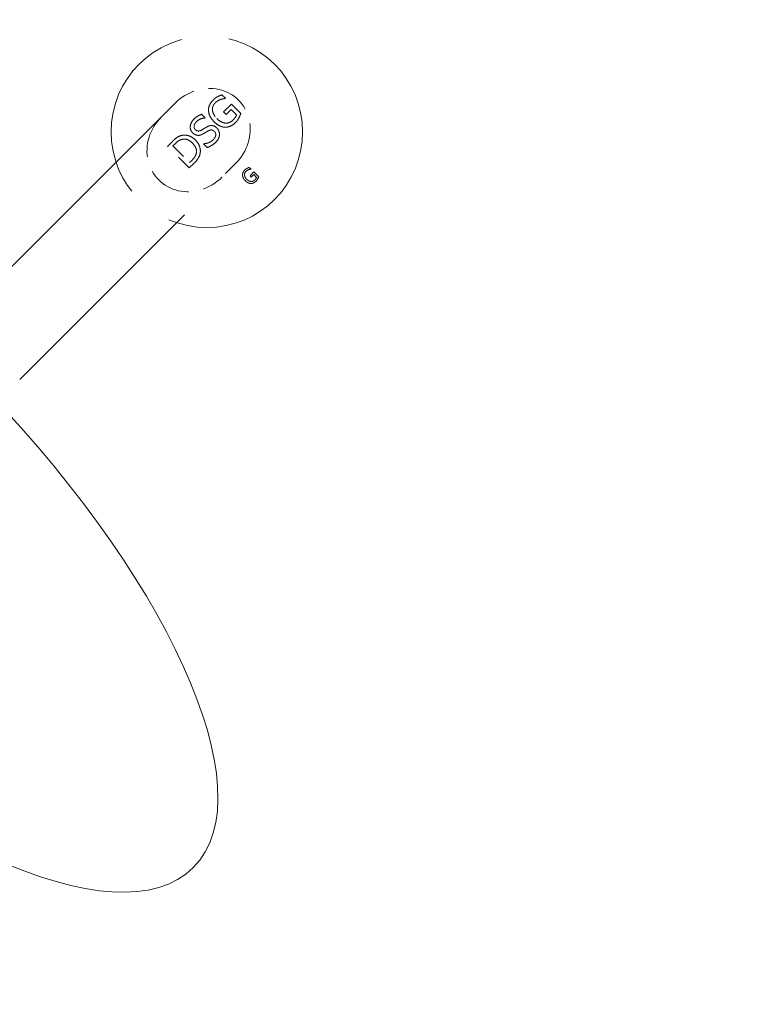
# Model space of a CAD drawing. Units: inches. Extents: x 44 to 646, y 142 to 823.
# Drawn here: x 475 to 480, y 628 to 634 of the extents above; entities that cross this region are included whole.
import ezdxf

# ---------------------------------------------------------------- set-up
doc = ezdxf.new("R2010")
doc.units = ezdxf.units.IN
doc.header["$LTSCALE"] = 80
doc.header["$MEASUREMENT"] = 0
doc.linetypes.add('DASHED', pattern=[0.2067, 0.1654, -0.0413])
for name, color, linetype, lineweight in [('Dimension (ANSI)', 7, 'Continuous', 25), ('Hidden (ANSI)', 7, 'DASHED', 18), ('Visible (ANSI)', 7, 'Continuous', 18)]:
    doc.layers.add(name, color=color, linetype=linetype, lineweight=lineweight)
doc.styles.add('Note Text (ANSI)', font='arial.ttf')
doc.dimstyles.new('Default (ANSI)', dxfattribs={"dimscale": 80, "dimtxt": 0.08, "dimasz": 0.098425, "dimexe": 0.125, "dimexo": 0.0625, "dimgap": 0.031496, "dimtad": 0, "dimtih": 1, "dimtoh": 1, "dimrnd": 1e-08, "dimzin": 3, "dimdsep": 46, "dimlunit": 4, "dimtxsty": 'Note Text (ANSI)', "dimcen": 0.09, "dimdle": 0.393701, "dimclrd": 8, "dimclre": 8, "dimclrt": 8, "dimadec": 0, "dimazin": 1, "dimtfac": 1.25, "dimtdec": 5, "dimtofl": 0, "dimtmove": 0, "dimatfit": 3, "dimldrblk": 'Filled-1', "dimfxl": 1, "dimfrac": 1, "dimtolj": 1, "dimtzin": 4, "dimlwd": -1, "dimlwe": -1, "dimarcsym": 0})

# ---------------------------------------------------------------- blocks, each defined once
blk = doc.blocks.new('*D7')
at = {"layer": 'Defpoints', "color": 0, "transparency": 16777216}
for p in [(391.3097, 702.3435), (489.8236, 603.8296), (454.1899, 568.1959)]:
    blk.add_point(p, dxfattribs=at)
at = {"layer": 'Dimension (ANSI)', "color": 8, "transparency": 16777216}
for p, q in [((387.7741, 698.808), (348.6049, 659.6387)), ((361.2437, 661.142), (393.7555, 628.6303)), ((448.6221, 573.7636), (416.1103, 606.2754)), ((486.2881, 600.2941), (447.1188, 561.1248))]:
    blk.add_line(p, q, dxfattribs=at)
for points in [[(362.1717, 662.07), (360.3158, 660.2141), (355.6759, 666.7098)], [(449.5501, 574.6916), (447.6941, 572.8357), (454.1899, 568.1959)]]:
    blk.add_solid(points, dxfattribs=at)
at = {"layer": 'Dimension (ANSI)', "color": 8, "transparency": 16777216, "insert": (404.9329, 626.1106), "char_height": 6.4, "attachment_point": 2, "style": 'Note Text (ANSI)'}
blk.add_mtext('\\A1; \\fArial|b0|i0;13\'-10"\\P\\fArial|b0|i0;O.D.', dxfattribs=at)
blk = doc.blocks.new('Filled-1')
at = {"color": 0}
for p, q in [((0, 0), (-1, 0.35791)), ((-1, 0.35791), (-1, -0.35791)), ((-1, 0), (0, 0)), ((-1, -0.35791), (0, 0))]:
    blk.add_line(p, q, dxfattribs=at)
at = {"color": 0, "flags": 128}
blk.add_lwpolyline([(-1, -0.35791), (0, 0), (-1, 0.35791), (-1, -0.35791)], dxfattribs=at)
at = {"color": 0}
blk.add_solid([(-1, -0.35791), (0, 0), (-1, 0.35791), (-1, -0.35791)], dxfattribs=at)
blk = doc.blocks.new('*D8')
at = {"layer": 'Defpoints', "color": 0, "transparency": 16777216}
for p in [(557.2044, 702.3435), (592.5643, 666.9837), (458.6905, 603.8296)]:
    blk.add_point(p, dxfattribs=at)
at = {"layer": 'Dimension (ANSI)', "color": 8, "transparency": 16777216}
for p, q in [((560.7399, 698.808), (599.6353, 659.9126)), ((586.9965, 661.4159), (554.4847, 628.9041)), ((499.6181, 574.0375), (532.1299, 606.5493)), ((462.226, 600.2941), (501.1214, 561.3987))]:
    blk.add_line(p, q, dxfattribs=at)
for points in [[(586.0685, 662.3439), (587.9245, 660.4879), (592.5643, 666.9837)], [(498.6902, 574.9655), (500.5461, 573.1096), (494.0503, 568.4697)]]:
    blk.add_solid(points, dxfattribs=at)
at = {"layer": 'Dimension (ANSI)', "color": 8, "transparency": 16777216, "insert": (543.3073, 626.3845), "char_height": 6.4, "attachment_point": 2, "style": 'Note Text (ANSI)'}
blk.add_mtext('\\A1; \\fArial|b0|i0;13\'-10"\\P\\fArial|b0|i0;O.D.', dxfattribs=at)

msp = doc.modelspace()

# ---------------------------------------------------------------- linework, layer by layer
at = {"layer": 'Hidden (ANSI)', "ltscale": 0.001153}
for p, q in [((476.2814, 634.0557), (476.2814, 634.0557)), ((477.1746, 633.1625), (477.1746, 633.1625))]:
    msp.add_line(p, q, dxfattribs=at)
at = {"layer": 'Hidden (ANSI)', "ltscale": 0.000401236}
for p, q in [((476.7689, 633.8189), (476.7689, 633.8189)), ((476.7994, 633.8415), (476.7994, 633.8415)), ((476.8192, 633.8229), (476.8192, 633.8228)), ((476.828, 633.8534), (476.828, 633.8534)), ((476.8509, 633.8305), (476.8509, 633.8305)), ((476.7832, 633.8003), (476.7832, 633.8003)), ((476.8878, 633.7573), (476.8877, 633.7573)), ((476.8898, 633.7927), (476.8898, 633.7927)), ((476.6415, 633.6915), (476.6415, 633.6915)), ((476.6593, 633.6764), (476.6593, 633.6763)), ((476.6933, 633.7248), (476.6933, 633.7248)), ((476.716, 633.7021), (476.716, 633.7021)), ((476.8999, 633.6863), (476.8999, 633.6863)), ((476.9247, 633.7204), (476.9247, 633.7204)), ((476.9523, 633.7303), (476.9523, 633.7303)), ((476.8504, 633.6671), (476.8503, 633.6671)), ((476.9171, 633.6706), (476.9171, 633.6706)), ((476.5013, 633.5462), (476.5013, 633.5462)), ((476.7695, 633.5564), (476.7695, 633.5564)), ((476.5187, 633.5307), (476.5187, 633.5307)), ((476.7069, 633.5308), (476.7069, 633.5308)), ((476.7293, 633.5055), (476.7293, 633.5055)), ((476.7874, 633.5413), (476.7873, 633.5413)), ((476.6287, 633.4206), (476.6287, 633.4206)), ((476.6587, 633.4696), (476.6587, 633.4696)), ((476.6837, 633.4657), (476.6837, 633.4657)), ((476.6446, 633.4036), (476.6445, 633.4036)), ((476.9787, 633.3575), (476.9787, 633.3575)), ((476.9859, 633.3482), (476.9859, 633.3482)), ((476.994, 633.3688), (476.994, 633.3688)), ((477.0039, 633.3595), (477.0039, 633.3595)), ((477.0083, 633.3748), (477.0083, 633.3748)), ((477.0197, 633.3633), (477.0197, 633.3633)), ((477.0381, 633.3267), (477.0381, 633.3267)), ((477.0392, 633.3444), (477.0392, 633.3444)), ((477.0442, 633.2912), (477.0442, 633.2912)), ((477.0528, 633.2833), (477.0528, 633.2833)), ((477.0566, 633.3082), (477.0566, 633.3082)), ((477.0704, 633.3132), (477.0704, 633.3132)), ((477.0194, 633.2816), (477.0194, 633.2816))]:
    msp.add_line(p, q, dxfattribs=at)
at = {"layer": 'Hidden (ANSI)', "ltscale": 0.000672082}
msp.add_line((476.828, 633.8534), (476.8509, 633.8305), dxfattribs=at)
msp.add_line((476.828, 633.8534), (476.8509, 633.8305), dxfattribs=at)
at = {"layer": 'Hidden (ANSI)'}
for p, q in [((476.8509, 633.8305), (476.8493, 633.8289)), ((476.716, 633.7021), (476.7146, 633.7007)), ((476.7055, 633.5294), (476.7069, 633.5308)), ((477.0197, 633.3633), (477.0189, 633.3625))]:
    msp.add_line(p, q, dxfattribs=at)
at = {"layer": 'Hidden (ANSI)', "ltscale": 0.116175}
for p, q in [((476.5188, 633.7989), (475.0941, 632.3742)), ((475.4931, 631.9752), (476.9178, 633.4))]:
    msp.add_line(p, q, dxfattribs=at)
at = {"layer": 'Hidden (ANSI)', "ltscale": 0.001647}
msp.add_line((476.838, 633.7409), (476.8898, 633.7927), dxfattribs=at)
at = {"layer": 'Hidden (ANSI)', "ltscale": 0.000461514}
msp.add_line((476.8546, 633.7242), (476.838, 633.7409), dxfattribs=at)
msp.add_line((476.8546, 633.7242), (476.838, 633.7409), dxfattribs=at)
at = {"layer": 'Hidden (ANSI)', "ltscale": 0.001015}
msp.add_line((476.8877, 633.7573), (476.8546, 633.7242), dxfattribs=at)
at = {"layer": 'Hidden (ANSI)', "ltscale": 0.001144}
for q in [(476.8877, 633.7573), (476.8878, 633.7573)]:
    msp.add_line((476.9247, 633.7204), q, dxfattribs=at)
at = {"layer": 'Hidden (ANSI)', "ltscale": 0.002002}
msp.add_line((476.8898, 633.7927), (476.9523, 633.7303), dxfattribs=at)
msp.add_line((476.8898, 633.7927), (476.9523, 633.7303), dxfattribs=at)
at = {"layer": 'Hidden (ANSI)', "ltscale": 0.000664283}
msp.add_line((476.6933, 633.7248), (476.716, 633.7021), dxfattribs=at)
msp.add_line((476.6933, 633.7248), (476.716, 633.7021), dxfattribs=at)
at = {"layer": 'Hidden (ANSI)', "ltscale": 0.000995733}
msp.add_line((476.4687, 633.5136), (476.5013, 633.5462), dxfattribs=at)
at = {"layer": 'Hidden (ANSI)', "ltscale": 0.004712}
for q in [(476.4687, 633.5136), (476.4688, 633.5136)]:
    msp.add_line((476.6117, 633.3707), q, dxfattribs=at)
at = {"layer": 'Hidden (ANSI)', "ltscale": 0.000387426}
for p, q in [((476.5187, 633.5307), (476.5042, 633.5162)), ((476.6142, 633.4062), (476.6287, 633.4206))]:
    msp.add_line(p, q, dxfattribs=at)
at = {"layer": 'Hidden (ANSI)', "ltscale": 0.003604}
msp.add_line((476.5042, 633.5162), (476.6142, 633.4062), dxfattribs=at)
msp.add_line((476.5042, 633.5162), (476.6142, 633.4062), dxfattribs=at)
at = {"layer": 'Hidden (ANSI)', "ltscale": 0.000703277}
msp.add_line((476.7293, 633.5055), (476.7055, 633.5294), dxfattribs=at)
msp.add_line((476.7293, 633.5055), (476.7055, 633.5294), dxfattribs=at)
at = {"layer": 'Hidden (ANSI)', "ltscale": 0.001007}
msp.add_line((476.6445, 633.4036), (476.6117, 633.3707), dxfattribs=at)
at = {"layer": 'Hidden (ANSI)', "ltscale": 0.000286041}
msp.add_line((477.0083, 633.3748), (477.0197, 633.3633), dxfattribs=at)
msp.add_line((477.0083, 633.3748), (477.0197, 633.3633), dxfattribs=at)
at = {"layer": 'Hidden (ANSI)', "ltscale": 0.000773467}
msp.add_line((477.0132, 633.3185), (477.0392, 633.3444), dxfattribs=at)
at = {"layer": 'Hidden (ANSI)', "ltscale": 0.000180757}
for p, q in [((477.0216, 633.3101), (477.0132, 633.3185)), ((477.0216, 633.3102), (477.0133, 633.3185))]:
    msp.add_line(p, q, dxfattribs=at)
at = {"layer": 'Hidden (ANSI)', "ltscale": 0.000457615}
msp.add_line((477.0381, 633.3267), (477.0216, 633.3101), dxfattribs=at)
at = {"layer": 'Hidden (ANSI)', "ltscale": 0.000521955}
msp.add_line((477.0566, 633.3082), (477.0381, 633.3267), dxfattribs=at)
msp.add_line((477.0566, 633.3082), (477.0381, 633.3267), dxfattribs=at)
at = {"layer": 'Hidden (ANSI)', "ltscale": 0.000950889}
msp.add_line((477.0392, 633.3444), (477.0704, 633.3132), dxfattribs=at)
msp.add_line((477.0392, 633.3444), (477.0704, 633.3132), dxfattribs=at)
at = {"layer": 'Hidden (ANSI)', "ltscale": 0.094381}
msp.add_circle((476.728, 633.6091), 0.6316, dxfattribs=at)
msp.add_circle((476.728, 633.6091), 0.6316, dxfattribs=at)
at = {"layer": 'Hidden (ANSI)', "ltscale": 0.022041}
msp.add_ellipse((476.7183, 633.5994), major_axis=(0.2189, 0.2189), ratio=0.911166, start_param=4.712389, end_param=7.853982, dxfattribs=at)
at = {"layer": 'Hidden (ANSI)', "ltscale": 0.02198}
msp.add_ellipse((476.6283, 633.5094), major_axis=(-0.2178, -0.2178), ratio=0.915922, start_param=4.712389, end_param=7.853982, dxfattribs=at)
at = {"layer": 'Hidden (ANSI)', "ltscale": 0.001739}
for points, degree, knots in [([(476.7392, 633.75), (476.7389, 633.7561), (476.7394, 633.7621), (476.7417, 633.7742), (476.7436, 633.7801), (476.7498, 633.7946), (476.7564, 633.8063), (476.7689, 633.8189)], 3, [-0.3713805, -0.3713805, -0.3713805, -0.3713805, -0.2679329, -0.2679329, -0.1608324, -0.1608324, 0, 0, 0, 0]), ([(476.7392, 633.75), (476.7385, 633.7681), (476.7538, 633.8037), (476.7689, 633.8189)], 2, [0, 0, 0, 1, 1.999717, 1.999717, 1.999717])]:
    msp.add_open_spline(points, degree=degree, knots=knots, dxfattribs=at)
at = {"layer": 'Hidden (ANSI)', "ltscale": 0.00080616}
msp.add_open_spline([(476.7689, 633.8189), (476.7762, 633.8262), (476.7915, 633.8373), (476.7994, 633.8415)], degree=2, dxfattribs=at)
at = {"layer": 'Hidden (ANSI)', "ltscale": 0.000806167}
msp.add_open_spline([(476.7689, 633.8189), (476.7736, 633.8236), (476.7786, 633.8279), (476.7868, 633.8339), (476.7922, 633.8377), (476.7994, 633.8415)], degree=3, knots=[-0.2091372, -0.2091372, -0.2091372, -0.2091372, -0.0738735, -0.0738735, 0, 0, 0, 0], dxfattribs=at)
at = {"layer": 'Hidden (ANSI)', "ltscale": 0.000921113}
msp.add_open_spline([(476.8192, 633.8229), (476.8105, 633.82), (476.7918, 633.8088), (476.7832, 633.8003)], degree=2, dxfattribs=at)
at = {"layer": 'Hidden (ANSI)', "ltscale": 0.000921136}
msp.add_open_spline([(476.8192, 633.8228), (476.8129, 633.8208), (476.8068, 633.8178), (476.7981, 633.8126), (476.7913, 633.8084), (476.7832, 633.8003)], degree=3, knots=[-0.3001015, -0.3001015, -0.3001015, -0.3001015, -0.1041984, -0.1041984, 0, 0, 0, 0], dxfattribs=at)
at = {"layer": 'Hidden (ANSI)', "ltscale": 0.000638864}
msp.add_open_spline([(476.7994, 633.8415), (476.8056, 633.845), (476.8226, 633.8517), (476.828, 633.8534)], degree=2, dxfattribs=at)
at = {"layer": 'Hidden (ANSI)', "ltscale": 0.000638865}
msp.add_open_spline([(476.7994, 633.8415), (476.804, 633.8441), (476.8092, 633.8464), (476.8161, 633.8491), (476.8226, 633.8517), (476.828, 633.8534)], degree=3, knots=[-0.1758406, -0.1758406, -0.1758406, -0.1758406, -0.0515565, -0.0515565, 0, 0, 0, 0], dxfattribs=at)
at = {"layer": 'Hidden (ANSI)', "ltscale": 0.000634319}
msp.add_open_spline([(476.8493, 633.8289), (476.8426, 633.8284), (476.8294, 633.8266), (476.8192, 633.8229)], degree=2, dxfattribs=at)
at = {"layer": 'Hidden (ANSI)', "ltscale": 0.000634341}
msp.add_open_spline([(476.8493, 633.8289), (476.8448, 633.8286), (476.8404, 633.8281), (476.8342, 633.8272), (476.8293, 633.8265), (476.8192, 633.8228)], degree=3, knots=[-0.3409056, -0.3409056, -0.3409056, -0.3409056, -0.0970899, -0.0970899, 0, 0, 0, 0], dxfattribs=at)
at = {"layer": 'Hidden (ANSI)', "ltscale": 0.001882}
msp.add_open_spline([(476.7747, 633.6769), (476.7575, 633.6942), (476.7399, 633.7313), (476.7392, 633.75)], degree=2, dxfattribs=at)
msp.add_open_spline([(476.7747, 633.6769), (476.7592, 633.6925), (476.7514, 633.7061), (476.7424, 633.7271), (476.7396, 633.7383), (476.7392, 633.75)], degree=3, knots=[-0.2067103, -0.2067103, -0.2067103, -0.2067103, -0.1058138, -0.1058138, 0, 0, 0, 0], dxfattribs=at)
at = {"layer": 'Hidden (ANSI)', "ltscale": 0.00267}
for points, degree, knots in [([(476.7832, 633.8003), (476.7801, 633.7972), (476.7772, 633.7938), (476.7725, 633.7867), (476.7705, 633.7831), (476.7661, 633.7721), (476.7649, 633.7646), (476.7651, 633.7497), (476.7664, 633.7403), (476.7764, 633.7173), (476.7846, 633.7066), (476.7939, 633.6973)], 3, [-0.4650671, -0.4650671, -0.4650671, -0.4650671, -0.4004534, -0.4004534, -0.3393278, -0.3393278, -0.226052, -0.226052, -0.1192923, -0.1192923, 0, 0, 0, 0]), ([(476.7832, 633.8003), (476.7626, 633.7797), (476.7681, 633.7231), (476.794, 633.6973)], 2, [0.000209, 0.000209, 0.000209, 1, 2, 2, 2])]:
    msp.add_open_spline(points, degree=degree, knots=knots, dxfattribs=at)
at = {"layer": 'Hidden (ANSI)', "ltscale": 0.002273}
for points, degree, knots in [([(476.6344, 633.6026), (476.6293, 633.6076), (476.6252, 633.6134), (476.6198, 633.6267), (476.6186, 633.6336), (476.6186, 633.6474), (476.6196, 633.6561), (476.6278, 633.6756), (476.6341, 633.6841), (476.6415, 633.6915)], 3, [-0.3978459, -0.3978459, -0.3978459, -0.3978459, -0.2944366, -0.2944366, -0.1909773, -0.1909773, -0.0952335, -0.0952335, 0, 0, 0, 0]), ([(476.6344, 633.6026), (476.617, 633.62), (476.6206, 633.6706), (476.6415, 633.6915)], 2, [0, 0, 0, 1, 1.999795, 1.999795, 1.999795])]:
    msp.add_open_spline(points, degree=degree, knots=knots, dxfattribs=at)
at = {"layer": 'Hidden (ANSI)', "ltscale": 0.001378}
msp.add_open_spline([(476.6415, 633.6915), (476.6492, 633.6992), (476.6575, 633.7061), (476.6733, 633.7161), (476.6823, 633.721), (476.6933, 633.7248)], degree=3, knots=[-0.248687, -0.248687, -0.248687, -0.248687, -0.1049598, -0.1049598, 0, 0, 0, 0], dxfattribs=at)
msp.add_open_spline([(476.6415, 633.6915), (476.6536, 633.7036), (476.6796, 633.7201), (476.6933, 633.7248)], degree=2, dxfattribs=at)
at = {"layer": 'Hidden (ANSI)', "ltscale": 0.0013}
for points, degree, knots in [([(476.6593, 633.6763), (476.6562, 633.6733), (476.6534, 633.67), (476.6489, 633.6632), (476.6471, 633.6597), (476.6443, 633.6515), (476.6437, 633.6473), (476.6438, 633.6403), (476.6445, 633.6369), (476.6473, 633.6302), (476.6495, 633.6271), (476.6522, 633.6244)], 3, [-0.1525995, -0.1525995, -0.1525995, -0.1525995, -0.1238951, -0.1238951, -0.0982329, -0.0982329, -0.0661898, -0.0661898, -0.0348295, -0.0348295, 0, 0, 0, 0]), ([(476.6593, 633.6763), (476.6461, 633.6632), (476.6421, 633.6344), (476.6522, 633.6244)], 2, [0.000326, 0.000326, 0.000326, 1, 2, 2, 2])]:
    msp.add_open_spline(points, degree=degree, knots=knots, dxfattribs=at)
at = {"layer": 'Hidden (ANSI)', "ltscale": 0.001371}
msp.add_open_spline([(476.7146, 633.7007), (476.7026, 633.7001), (476.6915, 633.6962), (476.6754, 633.6896), (476.6667, 633.6838), (476.6593, 633.6763)], degree=3, knots=[-0.1579715, -0.1579715, -0.1579715, -0.1579715, -0.0958686, -0.0958686, 0, 0, 0, 0], dxfattribs=at)
msp.add_open_spline([(476.7146, 633.7007), (476.7015, 633.7001), (476.671, 633.6881), (476.6593, 633.6764)], degree=2, dxfattribs=at)
at = {"layer": 'Hidden (ANSI)', "ltscale": 0.001927}
msp.add_open_spline([(476.8491, 633.6399), (476.8305, 633.6403), (476.7929, 633.6588), (476.7747, 633.6769)], degree=2, dxfattribs=at)
msp.add_open_spline([(476.8491, 633.6399), (476.8428, 633.64), (476.8366, 633.6409), (476.824, 633.6442), (476.8177, 633.6466), (476.8037, 633.6534), (476.7907, 633.661), (476.7747, 633.6769)], degree=3, knots=[-0.5016013, -0.5016013, -0.5016013, -0.5016013, -0.357228, -0.357228, -0.2038839, -0.2038839, 0, 0, 0, 0], dxfattribs=at)
at = {"layer": 'Hidden (ANSI)', "ltscale": 0.001456}
msp.add_open_spline([(476.7939, 633.6973), (476.8071, 633.6842), (476.8181, 633.6774), (476.8342, 633.67), (476.8421, 633.6677), (476.8503, 633.6671)], degree=3, knots=[-0.160229, -0.160229, -0.160229, -0.160229, -0.0749228, -0.0749228, 0, 0, 0, 0], dxfattribs=at)
msp.add_open_spline([(476.794, 633.6973), (476.8083, 633.683), (476.8366, 633.6681), (476.8504, 633.6671)], degree=2, dxfattribs=at)
at = {"layer": 'Hidden (ANSI)', "ltscale": 0.00121}
for points, degree, knots in [([(476.8503, 633.6671), (476.855, 633.6666), (476.8597, 633.6667), (476.8697, 633.6682), (476.8742, 633.6697), (476.8862, 633.6746), (476.8935, 633.6799), (476.8999, 633.6863)], 3, [-0.1492633, -0.1492633, -0.1492633, -0.1492633, -0.1176172, -0.1176172, -0.0816819, -0.0816819, 0, 0, 0, 0]), ([(476.8504, 633.6671), (476.8639, 633.6658), (476.889, 633.6754), (476.8999, 633.6863)], 2, [0, 0, 0, 1, 1.999605, 1.999605, 1.999605])]:
    msp.add_open_spline(points, degree=degree, knots=knots, dxfattribs=at)
at = {"layer": 'Hidden (ANSI)', "ltscale": 0.000908476}
msp.add_open_spline([(476.8999, 633.6863), (476.9079, 633.6943), (476.9216, 633.7126), (476.9247, 633.7204)], degree=2, dxfattribs=at)
at = {"layer": 'Hidden (ANSI)', "ltscale": 0.000908493}
msp.add_open_spline([(476.8999, 633.6863), (476.9053, 633.6917), (476.9102, 633.6974), (476.917, 633.7065), (476.9217, 633.713), (476.9247, 633.7204)], degree=3, knots=[-0.2126062, -0.2126062, -0.2126062, -0.2126062, -0.071355, -0.071355, 0, 0, 0, 0], dxfattribs=at)
at = {"layer": 'Hidden (ANSI)', "ltscale": 0.000803947}
msp.add_open_spline([(476.9393, 633.7011), (476.9343, 633.692), (476.925, 633.6786), (476.9171, 633.6706)], degree=2, dxfattribs=at)
at = {"layer": 'Hidden (ANSI)', "ltscale": 0.000803964}
msp.add_open_spline([(476.9393, 633.7011), (476.9364, 633.6958), (476.9331, 633.6903), (476.9283, 633.6833), (476.9248, 633.6783), (476.9171, 633.6706)], degree=3, knots=[-0.3472188, -0.3472188, -0.3472188, -0.3472188, -0.0992687, -0.0992687, 0, 0, 0, 0], dxfattribs=at)
at = {"layer": 'Hidden (ANSI)', "ltscale": 0.000660932}
msp.add_open_spline([(476.9523, 633.7303), (476.9503, 633.7251), (476.943, 633.7079), (476.9393, 633.7011)], degree=2, dxfattribs=at)
at = {"layer": 'Hidden (ANSI)', "ltscale": 0.000660935}
msp.add_open_spline([(476.9523, 633.7303), (476.9506, 633.726), (476.9484, 633.7207), (476.9457, 633.7141), (476.9429, 633.7078), (476.9393, 633.7011)], degree=3, knots=[-0.1910686, -0.1910686, -0.1910686, -0.1910686, -0.0684778, -0.0684778, 0, 0, 0, 0], dxfattribs=at)
at = {"layer": 'Hidden (ANSI)', "ltscale": 0.000966432}
msp.add_open_spline([(476.6522, 633.6244), (476.6544, 633.6222), (476.6568, 633.6202), (476.6618, 633.6172), (476.6643, 633.6161), (476.6687, 633.615), (476.6725, 633.6143), (476.6831, 633.6159), (476.6883, 633.618), (476.6931, 633.6208)], degree=3, knots=[-0.2540037, -0.2540037, -0.2540037, -0.2540037, -0.1714934, -0.1714934, -0.0974701, -0.0974701, -0.0495305, -0.0495305, 0, 0, 0, 0], dxfattribs=at)
at = {"layer": 'Hidden (ANSI)', "ltscale": 0.000966449}
msp.add_open_spline([(476.6522, 633.6244), (476.6612, 633.6153), (476.6816, 633.6142), (476.6931, 633.6208)], degree=2, dxfattribs=at)
at = {"layer": 'Hidden (ANSI)', "ltscale": 0.000918689}
msp.add_open_spline([(476.6931, 633.6208), (476.699, 633.6242), (476.7057, 633.6282), (476.714, 633.6333), (476.7222, 633.6384), (476.7299, 633.6425)], degree=3, knots=[-0.2657457, -0.2657457, -0.2657457, -0.2657457, -0.0788897, -0.0788897, 0, 0, 0, 0], dxfattribs=at)
at = {"layer": 'Hidden (ANSI)', "ltscale": 0.000918687}
msp.add_open_spline([(476.6931, 633.6208), (476.7007, 633.6252), (476.7224, 633.6385), (476.7299, 633.6425)], degree=2, dxfattribs=at)
at = {"layer": 'Hidden (ANSI)', "ltscale": 0.00079663}
msp.add_open_spline([(476.738, 633.6164), (476.7329, 633.6135), (476.7277, 633.6105), (476.7171, 633.6039), (476.7114, 633.6004), (476.7057, 633.597)], degree=3, knots=[-0.1129853, -0.1129853, -0.1129853, -0.1129853, -0.0602669, -0.0602669, 0, 0, 0, 0], dxfattribs=at)
msp.add_open_spline([(476.738, 633.6164), (476.7296, 633.6116), (476.716, 633.6032), (476.7057, 633.597)], degree=2, dxfattribs=at)
at = {"layer": 'Hidden (ANSI)', "ltscale": 0.001575}
msp.add_open_spline([(476.7299, 633.6425), (476.7347, 633.6451), (476.7399, 633.6473), (476.7498, 633.6501), (476.7545, 633.6509), (476.7666, 633.6509), (476.7724, 633.649), (476.7831, 633.6445), (476.7891, 633.6401), (476.7943, 633.6349)], degree=3, knots=[-0.1604167, -0.1604167, -0.1604167, -0.1604167, -0.1311424, -0.1311424, -0.1055945, -0.1055945, -0.0666243, -0.0666243, 0, 0, 0, 0], dxfattribs=at)
msp.add_open_spline([(476.7299, 633.6425), (476.7491, 633.6527), (476.781, 633.6482), (476.7943, 633.6349)], degree=2, dxfattribs=at)
at = {"layer": 'Hidden (ANSI)', "ltscale": 0.000931629}
msp.add_open_spline([(476.7775, 633.6121), (476.7753, 633.6143), (476.7729, 633.6163), (476.7679, 633.6193), (476.7653, 633.6205), (476.7595, 633.6219), (476.7562, 633.6221), (476.7474, 633.6209), (476.7425, 633.6188), (476.738, 633.6164)], degree=3, knots=[-0.1423356, -0.1423356, -0.1423356, -0.1423356, -0.1095295, -0.1095295, -0.080135, -0.080135, -0.0461959, -0.0461959, 0, 0, 0, 0], dxfattribs=at)
at = {"layer": 'Hidden (ANSI)', "ltscale": 0.000931635}
msp.add_open_spline([(476.7775, 633.6121), (476.7689, 633.6207), (476.7498, 633.6229), (476.738, 633.6164)], degree=2, dxfattribs=at)
at = {"layer": 'Hidden (ANSI)', "ltscale": 0.001413}
msp.add_open_spline([(476.7695, 633.5564), (476.7728, 633.5597), (476.776, 633.5633), (476.781, 633.5703), (476.783, 633.5738), (476.7865, 633.5826), (476.787, 633.5869), (476.7869, 633.5944), (476.7862, 633.598), (476.7831, 633.6055), (476.7806, 633.609), (476.7775, 633.6121)], degree=3, knots=[-0.1604516, -0.1604516, -0.1604516, -0.1604516, -0.1315826, -0.1315826, -0.1070386, -0.1070386, -0.0734694, -0.0734694, -0.039168, -0.039168, 0, 0, 0, 0], dxfattribs=at)
msp.add_open_spline([(476.7695, 633.5564), (476.7853, 633.5721), (476.7883, 633.6013), (476.7775, 633.6121)], degree=2, dxfattribs=at)
at = {"layer": 'Hidden (ANSI)', "ltscale": 0.001042}
msp.add_open_spline([(476.7943, 633.6349), (476.7974, 633.6318), (476.8001, 633.6284), (476.8052, 633.6203), (476.8071, 633.616), (476.8108, 633.6057), (476.8119, 633.5988), (476.8117, 633.5916)], degree=3, knots=[-0.1278321, -0.1278321, -0.1278321, -0.1278321, -0.0988785, -0.0988785, -0.0650964, -0.0650964, 0, 0, 0, 0], dxfattribs=at)
msp.add_open_spline([(476.7943, 633.6349), (476.8028, 633.6264), (476.8121, 633.6034), (476.8117, 633.5916)], degree=2, dxfattribs=at)
at = {"layer": 'Hidden (ANSI)', "ltscale": 0.001726}
for points, degree, knots in [([(476.9171, 633.6706), (476.9019, 633.6554), (476.8675, 633.6395), (476.8491, 633.6399)], 2, [0.000283, 0.000283, 0.000283, 1, 2, 2, 2]), ([(476.9171, 633.6706), (476.9116, 633.6651), (476.9056, 633.6601), (476.8933, 633.6517), (476.8868, 633.6481), (476.8702, 633.6416), (476.8598, 633.6397), (476.8491, 633.6399)], 3, [-0.2320026, -0.2320026, -0.2320026, -0.2320026, -0.1621534, -0.1621534, -0.0971409, -0.0971409, 0, 0, 0, 0])]:
    msp.add_open_spline(points, degree=degree, knots=knots, dxfattribs=at)
at = {"layer": 'Hidden (ANSI)', "ltscale": 0.001691}
msp.add_open_spline([(476.5013, 633.5462), (476.5215, 633.5663), (476.5504, 633.5832), (476.5638, 633.586)], degree=2, dxfattribs=at)
at = {"layer": 'Hidden (ANSI)', "ltscale": 0.001692}
msp.add_open_spline([(476.5013, 633.5462), (476.5205, 633.5654), (476.5313, 633.5721), (476.5446, 633.5798), (476.554, 633.584), (476.5638, 633.586)], degree=3, knots=[-0.1389504, -0.1389504, -0.1389504, -0.1389504, -0.0907478, -0.0907478, 0, 0, 0, 0], dxfattribs=at)
at = {"layer": 'Hidden (ANSI)', "ltscale": 0.001221}
msp.add_open_spline([(476.565, 633.5599), (476.5528, 633.5567), (476.5315, 633.5435), (476.5187, 633.5307)], degree=2, dxfattribs=at)
msp.add_open_spline([(476.565, 633.5598), (476.5548, 633.5572), (476.5472, 633.5533), (476.5338, 633.5449), (476.5256, 633.5376), (476.5187, 633.5307)], degree=3, knots=[-0.1421685, -0.1421685, -0.1421685, -0.1421685, -0.0884245, -0.0884245, 0, 0, 0, 0], dxfattribs=at)
at = {"layer": 'Hidden (ANSI)', "ltscale": 0.00225}
msp.add_open_spline([(476.5638, 633.586), (476.5725, 633.5878), (476.5813, 633.5882), (476.5979, 633.5865), (476.6069, 633.5845), (476.6301, 633.5747), (476.6423, 633.5654), (476.653, 633.5547)], degree=3, knots=[-0.3306948, -0.3306948, -0.3306948, -0.3306948, -0.2278488, -0.2278488, -0.1366101, -0.1366101, 0, 0, 0, 0], dxfattribs=at)
msp.add_open_spline([(476.5638, 633.586), (476.5868, 633.5907), (476.6322, 633.5756), (476.653, 633.5548)], degree=2, dxfattribs=at)
at = {"layer": 'Hidden (ANSI)', "ltscale": 0.001705}
msp.add_open_spline([(476.633, 633.5352), (476.6263, 633.5418), (476.6188, 633.548), (476.6036, 633.5566), (476.5961, 633.5595), (476.5804, 633.562), (476.5726, 633.5617), (476.565, 633.5598)], degree=3, knots=[-0.2295258, -0.2295258, -0.2295258, -0.2295258, -0.1442331, -0.1442331, -0.0713061, -0.0713061, 0, 0, 0, 0], dxfattribs=at)
msp.add_open_spline([(476.633, 633.5352), (476.6165, 633.5516), (476.5824, 633.564), (476.565, 633.5599)], degree=2, dxfattribs=at)
at = {"layer": 'Hidden (ANSI)', "ltscale": 0.000846893}
msp.add_open_spline([(476.6694, 633.586), (476.6632, 633.5863), (476.6572, 633.5877), (476.6483, 633.5917), (476.642, 633.5949), (476.6344, 633.6026)], degree=3, knots=[-0.2718486, -0.2718486, -0.2718486, -0.2718486, -0.0980998, -0.0980998, 0, 0, 0, 0], dxfattribs=at)
at = {"layer": 'Hidden (ANSI)', "ltscale": 0.000846858}
msp.add_open_spline([(476.6695, 633.586), (476.6603, 633.5864), (476.6427, 633.5942), (476.6344, 633.6026)], degree=2, dxfattribs=at)
at = {"layer": 'Hidden (ANSI)', "ltscale": 0.002236}
msp.add_open_spline([(476.653, 633.5548), (476.6726, 633.5352), (476.6882, 633.4878), (476.6837, 633.4657)], degree=2, dxfattribs=at)
msp.add_open_spline([(476.653, 633.5547), (476.661, 633.5467), (476.668, 633.5378), (476.6797, 633.5161), (476.6825, 633.5055), (476.6859, 633.4871), (476.6859, 633.4764), (476.6837, 633.4657)], degree=3, knots=[-0.2294052, -0.2294052, -0.2294052, -0.2294052, -0.1692258, -0.1692258, -0.0987314, -0.0987314, 0, 0, 0, 0], dxfattribs=at)
at = {"layer": 'Hidden (ANSI)', "ltscale": 0.000814081}
msp.add_open_spline([(476.7057, 633.597), (476.6999, 633.5937), (476.6938, 633.5908), (476.6845, 633.5877), (476.6781, 633.5858), (476.6694, 633.586)], degree=3, knots=[-0.2455309, -0.2455309, -0.2455309, -0.2455309, -0.0787336, -0.0787336, 0, 0, 0, 0], dxfattribs=at)
at = {"layer": 'Hidden (ANSI)', "ltscale": 0.000814052}
msp.add_open_spline([(476.7057, 633.597), (476.6963, 633.5916), (476.6787, 633.5858), (476.6695, 633.586)], degree=2, dxfattribs=at)
at = {"layer": 'Hidden (ANSI)', "ltscale": 0.001548}
for points, degree, knots in [([(476.7069, 633.5308), (476.7136, 633.531), (476.7202, 633.5319), (476.7339, 633.5351), (476.7402, 633.5375), (476.7545, 633.5442), (476.7626, 633.5495), (476.7695, 633.5564)], 3, [-0.1930764, -0.1930764, -0.1930764, -0.1930764, -0.1427044, -0.1427044, -0.0879324, -0.0879324, 0, 0, 0, 0]), ([(476.7069, 633.5308), (476.725, 633.5314), (476.7585, 633.5454), (476.7695, 633.5564)], 2, [0, 0, 0, 1, 1.999609, 1.999609, 1.999609])]:
    msp.add_open_spline(points, degree=degree, knots=knots, dxfattribs=at)
at = {"layer": 'Hidden (ANSI)', "ltscale": 0.001264}
msp.add_open_spline([(476.8117, 633.5916), (476.8113, 633.5828), (476.8093, 633.5745), (476.8039, 633.5624), (476.7996, 633.5536), (476.7873, 633.5413)], degree=3, knots=[-0.4644719, -0.4644719, -0.4644719, -0.4644719, -0.15712, -0.15712, 0, 0, 0, 0], dxfattribs=at)
msp.add_open_spline([(476.8117, 633.5916), (476.8111, 633.5785), (476.8004, 633.5544), (476.7874, 633.5413)], degree=2, dxfattribs=at)
at = {"layer": 'Hidden (ANSI)', "ltscale": 0.001652}
msp.add_open_spline([(476.6587, 633.4696), (476.6619, 633.4863), (476.6497, 633.5185), (476.633, 633.5352)], degree=2, dxfattribs=at)
msp.add_open_spline([(476.6587, 633.4696), (476.6598, 633.4754), (476.6601, 633.4813), (476.6587, 633.4945), (476.6567, 633.5004), (476.6502, 633.5159), (476.6418, 633.5263), (476.633, 633.5352)], degree=3, knots=[-0.1819077, -0.1819077, -0.1819077, -0.1819077, -0.151401, -0.151401, -0.113116, -0.113116, 0, 0, 0, 0], dxfattribs=at)
at = {"layer": 'Hidden (ANSI)', "ltscale": 0.001539}
for points, degree, knots in [([(476.7873, 633.5413), (476.7787, 633.5326), (476.7685, 633.524), (476.7486, 633.5132), (476.7391, 633.5089), (476.7293, 633.5055)], 3, [-0.2049689, -0.2049689, -0.2049689, -0.2049689, -0.0936693, -0.0936693, 0, 0, 0, 0]), ([(476.7873, 633.5413), (476.7718, 633.5258), (476.7436, 633.5105), (476.7293, 633.5055)], 2, [0.000277, 0.000277, 0.000277, 1, 2, 2, 2])]:
    msp.add_open_spline(points, degree=degree, knots=knots, dxfattribs=at)
at = {"layer": 'Hidden (ANSI)', "ltscale": 0.00129}
msp.add_open_spline([(476.6287, 633.4206), (476.6413, 633.4333), (476.6564, 633.4564), (476.6587, 633.4696)], degree=2, dxfattribs=at)
at = {"layer": 'Hidden (ANSI)', "ltscale": 0.001291}
msp.add_open_spline([(476.6287, 633.4206), (476.6409, 633.4328), (476.6467, 633.4414), (476.654, 633.4531), (476.6572, 633.461), (476.6587, 633.4696)], degree=3, knots=[-0.1244093, -0.1244093, -0.1244093, -0.1244093, -0.0789908, -0.0789908, 0, 0, 0, 0], dxfattribs=at)
at = {"layer": 'Hidden (ANSI)', "ltscale": 0.001674}
msp.add_open_spline([(476.6837, 633.4657), (476.6812, 633.4546), (476.677, 633.444), (476.6674, 633.4293), (476.6605, 633.4196), (476.6445, 633.4036)], degree=3, knots=[-0.5821252, -0.5821252, -0.5821252, -0.5821252, -0.2040593, -0.2040593, 0, 0, 0, 0], dxfattribs=at)
msp.add_open_spline([(476.6837, 633.4657), (476.6796, 633.448), (476.6619, 633.421), (476.6446, 633.4036)], degree=2, dxfattribs=at)
at = {"layer": 'Hidden (ANSI)', "ltscale": 0.000819543}
msp.add_open_spline([(476.9638, 633.3231), (476.9637, 633.3261), (476.964, 633.3291), (476.9651, 633.3351), (476.9661, 633.3381), (476.9692, 633.3453), (476.9724, 633.3512), (476.9787, 633.3575)], degree=3, knots=[-0.1856903, -0.1856903, -0.1856903, -0.1856903, -0.1339664, -0.1339664, -0.0804162, -0.0804162, 0, 0, 0, 0], dxfattribs=at)
at = {"layer": 'Hidden (ANSI)', "ltscale": 0.000819244}
msp.add_open_spline([(476.9639, 633.3231), (476.9635, 633.3321), (476.9712, 633.3499), (476.9787, 633.3575)], degree=2, knots=[0, 0, 0, 1, 1.999433, 1.999433, 1.999433], dxfattribs=at)
at = {"layer": 'Hidden (ANSI)', "ltscale": 0.001285}
for points, degree, knots in [([(476.9859, 633.3482), (476.9843, 633.3466), (476.9829, 633.345), (476.9805, 633.3414), (476.9795, 633.3396), (476.9773, 633.3341), (476.9767, 633.3304), (476.9768, 633.3229), (476.9775, 633.3182), (476.9825, 633.3067), (476.9866, 633.3014), (476.9912, 633.2967)], 3, [-0.2325335, -0.2325335, -0.2325335, -0.2325335, -0.2002267, -0.2002267, -0.1696639, -0.1696639, -0.113026, -0.113026, -0.0596462, -0.0596462, 0, 0, 0, 0]), ([(476.9859, 633.3482), (476.9756, 633.3379), (476.9783, 633.3096), (476.9912, 633.2967)], 2, [0.000417, 0.000417, 0.000417, 1, 2, 2, 2])]:
    msp.add_open_spline(points, degree=degree, knots=knots, dxfattribs=at)
at = {"layer": 'Hidden (ANSI)', "ltscale": 0.000353084}
msp.add_open_spline([(476.9787, 633.3575), (476.9811, 633.3598), (476.9835, 633.362), (476.9877, 633.365), (476.9904, 633.3669), (476.994, 633.3688)], degree=3, knots=[-0.1045686, -0.1045686, -0.1045686, -0.1045686, -0.0369367, -0.0369367, 0, 0, 0, 0], dxfattribs=at)
at = {"layer": 'Hidden (ANSI)', "ltscale": 0.00035308}
msp.add_open_spline([(476.9787, 633.3575), (476.9824, 633.3612), (476.99, 633.3667), (476.994, 633.3688)], degree=2, dxfattribs=at)
at = {"layer": 'Hidden (ANSI)', "ltscale": 0.000410568}
msp.add_open_spline([(477.0039, 633.3595), (477.0007, 633.3584), (476.9977, 633.3569), (476.9933, 633.3544), (476.9899, 633.3523), (476.9859, 633.3482)], degree=3, knots=[-0.1500508, -0.1500508, -0.1500508, -0.1500508, -0.0520992, -0.0520992, 0, 0, 0, 0], dxfattribs=at)
at = {"layer": 'Hidden (ANSI)', "ltscale": 0.000410556}
msp.add_open_spline([(477.0039, 633.3595), (476.9995, 633.358), (476.9901, 633.3525), (476.9859, 633.3482)], degree=2, dxfattribs=at)
at = {"layer": 'Hidden (ANSI)', "ltscale": 0.000269432}
msp.add_open_spline([(476.994, 633.3688), (476.9963, 633.3701), (476.9988, 633.3712), (477.0023, 633.3726), (477.0055, 633.3739), (477.0083, 633.3748)], degree=3, knots=[-0.0879203, -0.0879203, -0.0879203, -0.0879203, -0.02577824, -0.02577824, 0, 0, 0, 0], dxfattribs=at)
msp.add_open_spline([(476.994, 633.3688), (476.9971, 633.3705), (477.0055, 633.3739), (477.0083, 633.3748)], degree=2, dxfattribs=at)
at = {"layer": 'Hidden (ANSI)', "ltscale": 0.00026717}
msp.add_open_spline([(477.0189, 633.3625), (477.0167, 633.3623), (477.0145, 633.3621), (477.0114, 633.3617), (477.0089, 633.3613), (477.0039, 633.3595)], degree=3, knots=[-0.1704528, -0.1704528, -0.1704528, -0.1704528, -0.0485449, -0.0485449, 0, 0, 0, 0], dxfattribs=at)
at = {"layer": 'Hidden (ANSI)', "ltscale": 0.00026716}
msp.add_open_spline([(477.0189, 633.3625), (477.0156, 633.3623), (477.009, 633.3613), (477.0039, 633.3595)], degree=2, dxfattribs=at)
at = {"layer": 'Hidden (ANSI)', "ltscale": 0.00089085}
msp.add_open_spline([(476.9816, 633.2865), (476.9739, 633.2943), (476.97, 633.3011), (476.9655, 633.3116), (476.9641, 633.3172), (476.9638, 633.3231)], degree=3, knots=[-0.1033552, -0.1033552, -0.1033552, -0.1033552, -0.0529069, -0.0529069, 0, 0, 0, 0], dxfattribs=at)
at = {"layer": 'Hidden (ANSI)', "ltscale": 0.000890856}
msp.add_open_spline([(476.9816, 633.2865), (476.973, 633.2952), (476.9642, 633.3137), (476.9639, 633.3231)], degree=2, dxfattribs=at)
at = {"layer": 'Hidden (ANSI)', "ltscale": 0.000913412}
msp.add_open_spline([(477.0188, 633.268), (477.0157, 633.2681), (477.0125, 633.2685), (477.0063, 633.2702), (477.0031, 633.2714), (476.9961, 633.2748), (476.9896, 633.2786), (476.9816, 633.2865)], degree=3, knots=[-0.2508006, -0.2508006, -0.2508006, -0.2508006, -0.178614, -0.178614, -0.1019419, -0.1019419, 0, 0, 0, 0], dxfattribs=at)
at = {"layer": 'Hidden (ANSI)', "ltscale": 0.000913394}
msp.add_open_spline([(477.0188, 633.268), (477.0095, 633.2682), (476.9907, 633.2774), (476.9816, 633.2865)], degree=2, dxfattribs=at)
at = {"layer": 'Hidden (ANSI)', "ltscale": 0.000678048}
msp.add_open_spline([(476.9912, 633.2967), (476.9978, 633.2901), (477.0033, 633.2868), (477.0113, 633.2831), (477.0153, 633.2819), (477.0194, 633.2816)], degree=3, knots=[-0.08011451, -0.08011451, -0.08011451, -0.08011451, -0.03746141, -0.03746141, 0, 0, 0, 0], dxfattribs=at)
at = {"layer": 'Hidden (ANSI)', "ltscale": 0.000678057}
msp.add_open_spline([(476.9912, 633.2967), (476.9984, 633.2895), (477.0126, 633.2821), (477.0194, 633.2816)], degree=2, dxfattribs=at)
at = {"layer": 'Hidden (ANSI)', "ltscale": 0.00081313}
msp.add_open_spline([(477.0528, 633.2833), (477.0501, 633.2806), (477.0471, 633.2781), (477.0409, 633.2739), (477.0377, 633.2721), (477.0293, 633.2688), (477.0242, 633.2679), (477.0188, 633.268)], degree=3, knots=[-0.1160013, -0.1160013, -0.1160013, -0.1160013, -0.0810767, -0.0810767, -0.0485705, -0.0485705, 0, 0, 0, 0], dxfattribs=at)
at = {"layer": 'Hidden (ANSI)', "ltscale": 0.000812836}
msp.add_open_spline([(477.0528, 633.2833), (477.0452, 633.2758), (477.028, 633.2678), (477.0188, 633.268)], degree=2, knots=[0.000567, 0.000567, 0.000567, 1, 2, 2, 2], dxfattribs=at)
at = {"layer": 'Hidden (ANSI)', "ltscale": 0.000554971}
msp.add_open_spline([(477.0194, 633.2816), (477.0218, 633.2814), (477.0241, 633.2814), (477.0291, 633.2822), (477.0314, 633.2829), (477.0374, 633.2854), (477.041, 633.288), (477.0442, 633.2912)], degree=3, knots=[-0.07463163, -0.07463163, -0.07463163, -0.07463163, -0.0588086, -0.0588086, -0.04084094, -0.04084094, 0, 0, 0, 0], dxfattribs=at)
at = {"layer": 'Hidden (ANSI)', "ltscale": 0.000554679}
msp.add_open_spline([(477.0194, 633.2816), (477.0262, 633.281), (477.0388, 633.2858), (477.0442, 633.2912)], degree=2, knots=[0, 0, 0, 1, 1.99921, 1.99921, 1.99921], dxfattribs=at)
at = {"layer": 'Hidden (ANSI)', "ltscale": 0.000404247}
msp.add_open_spline([(477.0442, 633.2912), (477.0469, 633.2939), (477.0494, 633.2967), (477.0528, 633.3013), (477.0551, 633.3046), (477.0566, 633.3082)], degree=3, knots=[-0.1063031, -0.1063031, -0.1063031, -0.1063031, -0.0356775, -0.0356775, 0, 0, 0, 0], dxfattribs=at)
at = {"layer": 'Hidden (ANSI)', "ltscale": 0.000404238}
msp.add_open_spline([(477.0442, 633.2912), (477.0482, 633.2952), (477.0551, 633.3044), (477.0566, 633.3082)], degree=2, dxfattribs=at)
at = {"layer": 'Hidden (ANSI)', "ltscale": 0.000351982}
msp.add_open_spline([(477.0639, 633.2986), (477.0625, 633.296), (477.0608, 633.2932), (477.0584, 633.2897), (477.0567, 633.2872), (477.0528, 633.2833)], degree=3, knots=[-0.1736094, -0.1736094, -0.1736094, -0.1736094, -0.0496344, -0.0496344, 0, 0, 0, 0], dxfattribs=at)
at = {"layer": 'Hidden (ANSI)', "ltscale": 0.000351973}
msp.add_open_spline([(477.0639, 633.2986), (477.0614, 633.2941), (477.0568, 633.2873), (477.0528, 633.2833)], degree=2, dxfattribs=at)
at = {"layer": 'Hidden (ANSI)', "ltscale": 0.000280468}
msp.add_open_spline([(477.0704, 633.3132), (477.0696, 633.3111), (477.0685, 633.3084), (477.0671, 633.3051), (477.0657, 633.3019), (477.0639, 633.2986)], degree=3, knots=[-0.09553429, -0.09553429, -0.09553429, -0.09553429, -0.03423892, -0.03423892, 0, 0, 0, 0], dxfattribs=at)
at = {"layer": 'Hidden (ANSI)', "ltscale": 0.000280466}
msp.add_open_spline([(477.0704, 633.3132), (477.0694, 633.3106), (477.0658, 633.302), (477.0639, 633.2986)], degree=2, dxfattribs=at)
at = {"layer": 'Visible (ANSI)'}
msp.add_ellipse((474.2571, 631.136), major_axis=(2.3818, -2.3818), ratio=0.375, dxfattribs=at)

# ---------------------------------------------------------------- dimensions: what is measured, and where the dimension line sits
at = {"layer": 'Dimension (ANSI)', "color": 8, "true_color": 0x808080}
for base, p1, p2, angle, picture, middle in [((454.1899, 568.1959), (391.3097, 702.3435), (489.8236, 603.8296), 135, '*D7', (404.9329, 617.4528)), ((592.5643, 666.9837), (458.6905, 603.8296), (557.2044, 702.3435), 225, '*D8', (543.3073, 617.7267))]:
    dim = msp.add_linear_dim(base=base, p1=p1, p2=p2, angle=angle, text=' \\fArial|b0|i0;13\'-10"\\P\\fArial|b0|i0;O.D.', dimstyle='Default (ANSI)', override={"dimgap": 0.031496, "dimdec": 2, "dimlfac": 1.1875, "dimtol": 0, "dimlim": 0, "dimtp": 0, "dimtm": 0, "dimtdec": 5, "dimatfit": 1, "dimtvp": -0.25}, dxfattribs=at)
    dim.commit()
    dim.dimension.update_dxf_attribs({"geometry": picture, "text_midpoint": middle, "dimtype": 160})

doc.saveas('drawing.dxf')
